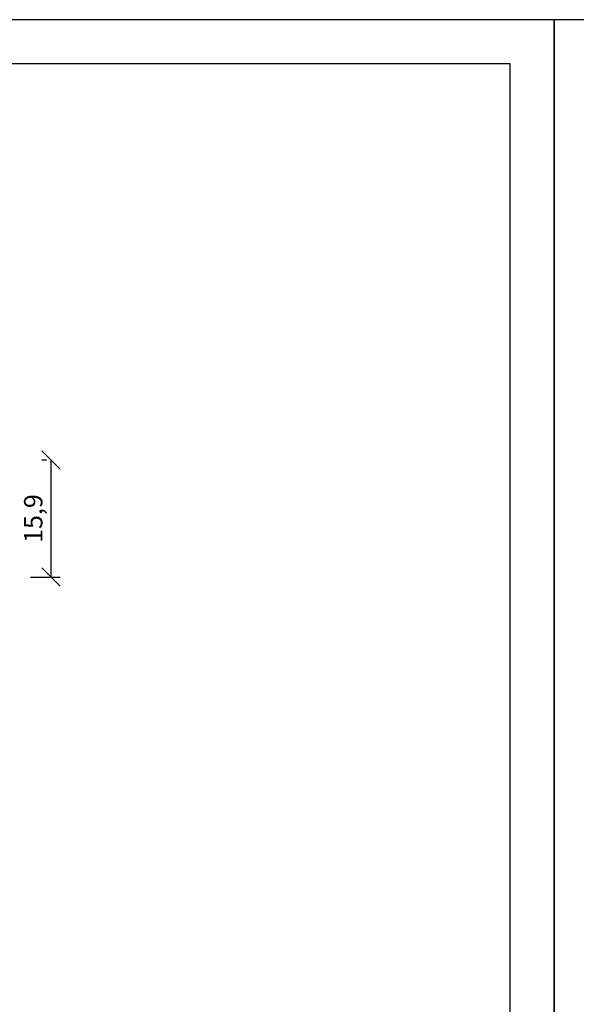
# Model space of a CAD drawing. Units: millimetres. Extents: x -647 to 1241, y 40 to 460.
# Drawn here: x 871 to 947, y 326 to 460 of the extents above; entities that cross this region are included whole.
import ezdxf

# ---------------------------------------------------------------- set-up
doc = ezdxf.new("R2010")
doc.units = ezdxf.units.MM
doc.header["$LTSCALE"] = 10
doc.layers.add('Bemaßung', color=1, linetype='Continuous')
doc.styles.add('RomanS', font='romans.shx', dxfattribs={"width": 0.7})
doc.dimstyles.new('IDEAL Holz', dxfattribs={"dimtxt": 2.5, "dimasz": 2.5, "dimexe": 1.25, "dimexo": 0.625, "dimtad": 1, "dimtxsty": 'RomanS', "dimblk": 'OBLIQUE', "dimcen": 2.5, "dimadec": 0, "dimazin": 0, "dimtfac": 1, "dimtmove": 0, "dimatfit": 3, "dimldrblk": 'OBLIQUE', "dimfxl": 1, "dimarcsym": 0})

# ---------------------------------------------------------------- blocks, each defined once
blk = doc.blocks.new('_Oblique')
at = {"color": 0, "linetype": 'ByBlock', "lineweight": -2}
blk.add_line((-0.5, -0.5), (0.5, 0.5), dxfattribs=at)
blk = doc.blocks.new('*D68')
at = {"layer": 'Bemaßung', "color": 0, "lineweight": -2}
for p, q in [((874.8783804414417, 400.0814992680802), (874.2533804414417, 400.0814992680802)), ((875.5033804414418, 384.1814993495937), (875.5033804414418, 400.0814992680802)), ((872.6915380647325, 384.1814993495937), (876.7533804414417, 384.1814993495937))]:
    blk.add_line(p, q, dxfattribs=at)
at = {"layer": 'Defpoints', "color": 0}
for p in [(875.5033804414418, 400.0814992680802), (875.5033804414418, 400.0814992680802), (872.0665380647321, 384.1814993495937)]:
    blk.add_point(p, dxfattribs=at)
at = {"layer": 'Bemaßung', "color": 0, "lineweight": -2, "xscale": 2.5, "yscale": 2.5, "zscale": 2.5}
for p, rotation in [((875.5033804414418, 400.0814992680802), 90), ((875.5033804414418, 384.1814993495937), 270)]:
    blk.add_blockref('_Oblique', p, dxfattribs=dict(at, rotation=rotation))
at = {"layer": 'Bemaßung', "color": 0, "insert": (873.3902852033464, 392.1314993088371), "char_height": 2.5, "attachment_point": 5, "rotation": 90, "style": 'RomanS'}
blk.add_mtext('15,9', dxfattribs=at)

msp = doc.modelspace()

# ---------------------------------------------------------------- linework, layer by layer
for points in [[(647, 459.9999999999996), (647, 249.9999999999998), (944, 249.9999999999996), (944, 459.9999999999996)], [(944, 459.9999999999996), (944, 249.9999999999998), (1241, 249.9999999999996), (1241, 459.9999999999996)], [(653, 255.9999999999998), (938, 255.9999999999998), (938, 453.9999999999996), (653, 453.9999999999996)]]:
    msp.add_lwpolyline(points, close=True)

# ---------------------------------------------------------------- dimensions: what is measured, and where the dimension line sits
at = {"layer": 'Bemaßung'}
dim = msp.add_linear_dim(base=(875.5033804414418, 400.0814992680802), p1=(872.0665380647321, 384.1814993495937), p2=(875.5033804414418, 400.0814992680802), angle=90, dimstyle='IDEAL Holz', dxfattribs=at)
dim.commit()
dim.dimension.update_dxf_attribs({"geometry": '*D68', "text_midpoint": (873.3902852033464, 392.1314993088371)})

doc.saveas('drawing.dxf')
